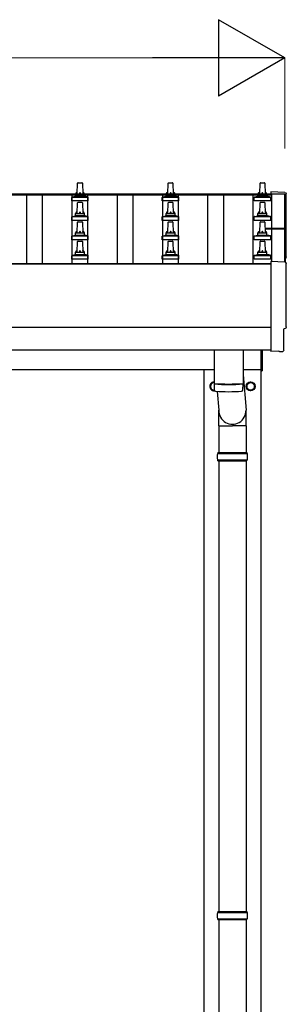
# Model space of a CAD drawing. Units: millimetres. Extents: x 0 to 37845, y 0 to 26730.
# Drawn here: x 5888 to 6476, y 9714 to 11888 of the extents above; entities that cross this region are included whole.
import ezdxf

# ---------------------------------------------------------------- set-up
doc = ezdxf.new("R2010")
doc.units = ezdxf.units.MM
for name, color, linetype, lineweight in [('YKK_13', 4, 'Continuous', 30), ('YKK_A1', 4, 'Continuous', 30), ('YKK_D', 6, 'Continuous', 13)]:
    doc.layers.add(name, color=color, linetype=linetype, lineweight=lineweight)

msp = doc.modelspace()

# ---------------------------------------------------------------- linework, layer by layer
at = {"layer": 'YKK_13'}
for p, q in [((6014.9, 11503.1), (6015.6, 11526.6)), ((6016.6, 11527.6), (6025.1, 11527.6)), ((6026.1, 11526.6), (6026.9, 11503.1)), ((6214.9, 11503.1), (6215.6, 11526.6)), ((6216.6, 11527.6), (6225.1, 11527.6)), ((6226.1, 11526.6), (6226.9, 11503.1)), ((6417.6, 11503.1), (6418.3, 11526.6)), ((6419.3, 11527.6), (6427.9, 11527.6)), ((6428.9, 11526.6), (6429.6, 11503.1)), ((6003.4, 11496.3), (6010.1, 11497.9)), ((6010.5, 11498.1), (6031.2, 11498.1)), ((6010.9, 11498.9), (6010.9, 11503.1)), ((6011.9, 11503.1), (6029.9, 11503.1)), ((6030.9, 11498.9), (6030.9, 11503.1)), ((6038.3, 11496.3), (6031.6, 11497.9)), ((6203.4, 11496.3), (6210.1, 11497.9)), ((6210.5, 11498.1), (6231.2, 11498.1)), ((6210.9, 11498.9), (6210.9, 11503.1)), ((6211.9, 11503.1), (6229.9, 11503.1)), ((6230.9, 11498.9), (6230.9, 11503.1)), ((6238.3, 11496.3), (6231.6, 11497.9)), ((6406.1, 11496.3), (6412.8, 11497.9)), ((6413.2, 11498.1), (6434, 11498.1)), ((6413.6, 11498.9), (6413.6, 11503.1)), ((6414.6, 11503.1), (6432.6, 11503.1)), ((6433.6, 11498.9), (6433.6, 11503.1)), ((6441.1, 11496.3), (6434.4, 11497.9)), ((6473.4, 11506.4), (6441.9, 11508)), ((6441.9, 11508), (6441.9, 11503.4)), ((6002.6, 11487.6), (6002.6, 11495.3)), ((6039.1, 11487.6), (6002.6, 11487.6)), ((6003, 11496.1), (6038.7, 11496.1)), ((6014.9, 11460.2), (6015.6, 11483.8)), ((6016.6, 11484.7), (6025.1, 11484.7)), ((6026.1, 11483.8), (6026.9, 11460.2)), ((6039.1, 11487.6), (6039.1, 11495.3)), ((6202.6, 11487.6), (6202.6, 11495.3)), ((6239.1, 11487.6), (6202.6, 11487.6)), ((6203, 11496.1), (6238.7, 11496.1)), ((6214.9, 11460.2), (6215.6, 11483.8)), ((6216.6, 11484.7), (6225.1, 11484.7)), ((6226.1, 11483.8), (6226.9, 11460.2)), ((6239.1, 11487.6), (6239.1, 11495.3)), ((6405.4, 11487.6), (6405.4, 11495.3)), ((6441.9, 11487.6), (6405.4, 11487.6)), ((6405.7, 11496.1), (6441.5, 11496.1)), ((6417.6, 11460.2), (6418.3, 11483.8)), ((6419.3, 11484.7), (6427.9, 11484.7)), ((6428.9, 11483.8), (6429.6, 11460.2)), ((6441.9, 11487.6), (6441.9, 11495.3)), ((6003.4, 11453.4), (6010.1, 11455.1)), ((6010.5, 11455.2), (6031.2, 11455.2)), ((6010.9, 11456), (6010.9, 11460.2)), ((6011.9, 11460.2), (6029.9, 11460.2)), ((6030.9, 11456), (6030.9, 11460.2)), ((6038.3, 11453.4), (6031.6, 11455.1)), ((6203.4, 11453.4), (6210.1, 11455.1)), ((6210.5, 11455.2), (6231.2, 11455.2)), ((6210.9, 11456), (6210.9, 11460.2)), ((6211.9, 11460.2), (6229.9, 11460.2)), ((6230.9, 11456), (6230.9, 11460.2)), ((6238.3, 11453.4), (6231.6, 11455.1)), ((6406.1, 11453.4), (6412.8, 11455.1)), ((6413.2, 11455.2), (6434, 11455.2)), ((6413.6, 11456), (6413.6, 11460.2)), ((6414.6, 11460.2), (6432.6, 11460.2)), ((6433.6, 11456), (6433.6, 11460.2)), ((6441.1, 11453.4), (6434.4, 11455.1)), ((6002.6, 11444.7), (6002.6, 11452.5)), ((6039.1, 11444.7), (6002.6, 11444.7)), ((6003, 11453.2), (6038.7, 11453.2)), ((6014.9, 11417.4), (6015.6, 11440.9)), ((6016.6, 11441.9), (6025.1, 11441.9)), ((6026.1, 11440.9), (6026.9, 11417.4)), ((6039.1, 11444.7), (6039.1, 11452.5)), ((6202.6, 11444.7), (6202.6, 11452.5)), ((6239.1, 11444.7), (6202.6, 11444.7)), ((6203, 11453.2), (6238.7, 11453.2)), ((6214.9, 11417.4), (6215.6, 11440.9)), ((6216.6, 11441.9), (6225.1, 11441.9)), ((6226.1, 11440.9), (6226.9, 11417.4)), ((6239.1, 11444.7), (6239.1, 11452.5)), ((6405.4, 11444.7), (6405.4, 11452.5)), ((6441.9, 11444.7), (6405.4, 11444.7)), ((6405.7, 11453.2), (6441.5, 11453.2)), ((6417.6, 11417.4), (6418.3, 11440.9)), ((6419.3, 11441.9), (6427.9, 11441.9)), ((6428.9, 11440.9), (6429.6, 11417.4)), ((6441.9, 11444.7), (6441.9, 11452.5)), ((6003, 11410.4), (6038.7, 11410.4)), ((6003.4, 11410.6), (6010.1, 11412.2)), ((6010.5, 11412.4), (6031.2, 11412.4)), ((6010.9, 11413.2), (6010.9, 11417.4)), ((6011.9, 11417.4), (6029.9, 11417.4)), ((6030.9, 11413.2), (6030.9, 11417.4)), ((6038.3, 11410.6), (6031.6, 11412.2)), ((6203, 11410.4), (6238.7, 11410.4)), ((6203.4, 11410.6), (6210.1, 11412.2)), ((6210.5, 11412.4), (6231.2, 11412.4)), ((6210.9, 11413.2), (6210.9, 11417.4)), ((6211.9, 11417.4), (6229.9, 11417.4)), ((6230.9, 11413.2), (6230.9, 11417.4)), ((6238.3, 11410.6), (6231.6, 11412.2)), ((6405.7, 11410.4), (6441.5, 11410.4)), ((6406.1, 11410.6), (6412.8, 11412.2)), ((6413.2, 11412.4), (6434, 11412.4)), ((6413.6, 11413.2), (6413.6, 11417.4)), ((6414.6, 11417.4), (6432.6, 11417.4)), ((6429.3, 11427.3), (6472.9, 11427.3)), ((6429.3, 11426.6), (6472.9, 11426.6)), ((6472.9, 11425.6), (6429.4, 11425.6)), ((6433.6, 11413.2), (6433.6, 11417.4)), ((6441.1, 11410.6), (6434.4, 11412.2)), ((6472.9, 11425.6), (6472.9, 11352.5)), ((6473.9, 11426.3), (6473.9, 11352.4)), ((6002.6, 11401.9), (6002.6, 11409.6)), ((6039.1, 11401.9), (6002.6, 11401.9)), ((6014.9, 11374.5), (6015.6, 11398.1)), ((6016.6, 11399), (6025.1, 11399)), ((6026.1, 11398.1), (6026.9, 11374.5)), ((6039.1, 11401.9), (6039.1, 11409.6)), ((6202.6, 11401.9), (6202.6, 11409.6)), ((6239.1, 11401.9), (6202.6, 11401.9)), ((6214.9, 11374.5), (6215.6, 11398.1)), ((6216.6, 11399), (6225.1, 11399)), ((6226.1, 11398.1), (6226.9, 11374.5)), ((6239.1, 11401.9), (6239.1, 11409.6)), ((6405.4, 11401.9), (6405.4, 11409.6)), ((6441.9, 11401.9), (6405.4, 11401.9)), ((6417.6, 11374.5), (6418.3, 11398.1)), ((6419.3, 11399), (6427.9, 11399)), ((6428.9, 11398.1), (6429.6, 11374.5)), ((6441.9, 11401.9), (6441.9, 11409.6)), ((6002.6, 11359), (6002.6, 11366.7)), ((6003, 11367.5), (6038.7, 11367.5)), ((6003.4, 11367.7), (6010.1, 11369.3)), ((6010.5, 11369.5), (6031.2, 11369.5)), ((6010.9, 11370.3), (6010.9, 11374.5)), ((6011.9, 11374.5), (6029.9, 11374.5)), ((6030.9, 11370.3), (6030.9, 11374.5)), ((6038.3, 11367.7), (6031.6, 11369.3)), ((6039.1, 11359), (6039.1, 11366.7)), ((6202.6, 11359), (6202.6, 11366.7)), ((6203, 11367.5), (6238.7, 11367.5)), ((6203.4, 11367.7), (6210.1, 11369.3)), ((6210.5, 11369.5), (6231.2, 11369.5)), ((6210.9, 11370.3), (6210.9, 11374.5)), ((6211.9, 11374.5), (6229.9, 11374.5)), ((6230.9, 11370.3), (6230.9, 11374.5)), ((6238.3, 11367.7), (6231.6, 11369.3)), ((6239.1, 11359), (6239.1, 11366.7)), ((6405.4, 11359), (6405.4, 11366.7)), ((6405.7, 11367.5), (6441.5, 11367.5)), ((6406.1, 11367.7), (6412.8, 11369.3)), ((6413.2, 11369.5), (6434, 11369.5)), ((6413.6, 11370.3), (6413.6, 11374.5)), ((6414.6, 11374.5), (6432.6, 11374.5)), ((6433.6, 11370.3), (6433.6, 11374.5)), ((6441.1, 11367.7), (6434.4, 11369.3)), ((6441.9, 11359), (6441.9, 11366.7)), ((6039.1, 11359), (6002.6, 11359)), ((6239.1, 11359), (6202.6, 11359)), ((6441.9, 11359), (6405.4, 11359)), ((6473.4, 11352.4), (6441.9, 11354.1)), ((6441.9, 11354.1), (6441.9, 11156.2)), ((6471.2, 11158.6), (6471.2, 11205.6)), ((6471.2, 11205.6), (6471.8, 11205.6)), ((6316.9, 11158.7), (6316.9, 11084.7)), ((6380.9, 11158.7), (6380.9, 11084.7)), ((6420.9, 11112.8), (6420.9, 11158.7)), ((6422.9, 11158.7), (6422.9, 11112.8)), ((6441.9, 11156.2), (6441.9, 11155.2)), ((6460.1, 11156.1), (6441.9, 11155.2)), ((6460.7, 11155.5), (6460.1, 11156.1)), ((6461.5, 11155.2), (6468.4, 11155.6)), ((6420.9, 11112.8), (6422.9, 11112.8)), ((6321.3, 11084.4), (6321.4, 11083.4)), ((6376.4, 11084.4), (6376.4, 11083.4)), ((6380.9, 11103.5), (6387.4, 11026.2)), ((6316.8, 11083.7), (6317.1, 11070.7)), ((6323.9, 11067.4), (6327.3, 11026.2)), ((6380.7, 11070.7), (6380.9, 11083.7)), ((6327.2, 10991.6), (6327.2, 11026.2)), ((6387.5, 10991.6), (6387.5, 11026.2)), ((6327.2, 10991.6), (6357.4, 10991.6)), ((6327.4, 10991.6), (6327.4, 10932.3)), ((6387.5, 10991.6), (6357.4, 10991.6)), ((6387.4, 10991.6), (6387.4, 10932.3)), ((6325.4, 10932.3), (6389.4, 10932.3)), ((6325.4, 10932.3), (6325.4, 10930.3)), ((6389.4, 10932.3), (6389.4, 10930.3)), ((6324.4, 10930.3), (6390.4, 10930.3)), ((6324.4, 10916.3), (6390.4, 10916.3)), ((6325.4, 10914.3), (6325.4, 10916.3)), ((6325.4, 10914.3), (6389.4, 10914.3)), ((6327.4, 10914.3), (6327.4, 9919.3)), ((6387.4, 10914.3), (6387.4, 9919.3)), ((6389.4, 10914.3), (6389.4, 10916.3)), ((6324.4, 9917.3), (6390.4, 9917.3)), ((6325.4, 9919.3), (6389.4, 9919.3)), ((6325.4, 9919.3), (6325.4, 9917.3)), ((6389.4, 9919.3), (6389.4, 9917.3)), ((6324.4, 9903.3), (6390.4, 9903.3)), ((6325.4, 9901.3), (6325.4, 9903.3)), ((6325.4, 9901.3), (6389.4, 9901.3)), ((6327.4, 9901.3), (6327.4, 8969.3)), ((6387.4, 9901.3), (6387.4, 8969.3)), ((6389.4, 9901.3), (6389.4, 9903.3))]:
    msp.add_line(p, q, dxfattribs=at)
at = {"layer": 'YKK_13', "ltscale": 2}
for p, q in [((6316.9, 11087.8), (6308.9, 11083.2)), ((6388.9, 11083.2), (6397.4, 11088.1)), ((6397.4, 11088.1), (6405.9, 11083.2)), ((6308.9, 11083.2), (6308.9, 11073.4)), ((6308.9, 11073.4), (6316.9, 11068.7)), ((6388.8, 11078.5), (6388.9, 11078.5)), ((6388.8, 11078), (6388.9, 11078)), ((6388.9, 11073.4), (6388.9, 11083.2)), ((6397.4, 11068.5), (6388.9, 11073.4)), ((6405.9, 11073.4), (6397.4, 11068.5)), ((6405.9, 11083.2), (6405.9, 11073.4))]:
    msp.add_line(p, q, dxfattribs=at)
for radius in [10, 8.5]:
    msp.add_circle((6397.4, 11078.3), radius, dxfattribs=at)
at = {"layer": 'YKK_13'}
for centre, radius, start, end in [((6016.6, 11526.6), 1, 90, 178.6051), ((6025.1, 11526.6), 1, 1.3949, 90), ((6216.6, 11526.6), 1, 90, 178.6051), ((6225.1, 11526.6), 1, 1.3949, 90), ((6419.3, 11526.6), 1, 90, 178.6051), ((6427.9, 11526.6), 1, 1.3949, 90), ((6009.9, 11498.9), 1, 283.627, 0), ((6014.9, 11502.5), 4.13, 90, 171.1763), ((6011.9, 11502.1), 1, 90, 180), ((6024.2, 11503.1), 4.83, 133.6028, 180), ((6017.5, 11503.1), 4.83, 0, 46.3972), ((6026.8, 11502.5), 4.13, 8.8237, 90), ((6029.9, 11502.1), 1, 0, 90), ((6031.9, 11498.9), 1, 180, 256.373), ((6209.9, 11498.9), 1, 283.627, 0), ((6214.9, 11502.5), 4.13, 90, 171.1763), ((6211.9, 11502.1), 1, 90, 180), ((6224.2, 11503.1), 4.83, 133.6028, 180), ((6217.5, 11503.1), 4.83, 0, 46.3972), ((6226.8, 11502.5), 4.13, 8.8237, 90), ((6229.9, 11502.1), 1, 0, 90), ((6231.9, 11498.9), 1, 180, 256.373), ((6412.6, 11498.9), 1, 283.627, 0), ((6417.7, 11502.5), 4.13, 90, 171.1763), ((6414.6, 11502.1), 1, 90, 180), ((6426.9, 11503.1), 4.83, 133.6028, 180), ((6420.3, 11503.1), 4.83, 0, 46.3972), ((6429.5, 11502.5), 4.13, 8.8237, 90), ((6432.6, 11502.1), 1, 0, 90), ((6434.6, 11498.9), 1, 180, 256.373), ((6003.6, 11495.3), 1, 103.627, 180), ((6016.6, 11483.7), 1, 90, 178.6051), ((6025.1, 11483.7), 1, 1.3949, 90), ((6038.1, 11495.3), 1, 0, 76.373), ((6203.6, 11495.3), 1, 103.627, 180), ((6216.6, 11483.7), 1, 90, 178.6051), ((6225.1, 11483.7), 1, 1.3949, 90), ((6238.1, 11495.3), 1, 0, 76.373), ((6406.4, 11495.3), 1, 103.627, 180), ((6419.3, 11483.7), 1, 90, 178.6051), ((6427.9, 11483.7), 1, 1.3949, 90), ((6440.9, 11495.3), 1, 0, 76.373), ((6003.6, 11452.5), 1, 103.627, 180), ((6009.9, 11456), 1, 283.627, 0), ((6014.9, 11459.6), 4.13, 90, 171.1763), ((6011.9, 11459.2), 1, 90, 180), ((6024.2, 11460.2), 4.83, 133.6028, 180), ((6017.5, 11460.2), 4.83, 0, 46.3972), ((6026.8, 11459.6), 4.13, 8.8237, 90), ((6029.9, 11459.2), 1, 0, 90), ((6031.9, 11456), 1, 180, 256.373), ((6038.1, 11452.5), 1, 0, 76.373), ((6203.6, 11452.5), 1, 103.627, 180), ((6209.9, 11456), 1, 283.627, 0), ((6214.9, 11459.6), 4.13, 90, 171.1763), ((6211.9, 11459.2), 1, 90, 180), ((6224.2, 11460.2), 4.83, 133.6028, 180), ((6217.5, 11460.2), 4.83, 0, 46.3972), ((6226.8, 11459.6), 4.13, 8.8237, 90), ((6229.9, 11459.2), 1, 0, 90), ((6231.9, 11456), 1, 180, 256.373), ((6238.1, 11452.5), 1, 0, 76.373), ((6406.4, 11452.5), 1, 103.627, 180), ((6412.6, 11456), 1, 283.627, 0), ((6417.7, 11459.6), 4.13, 90, 171.1763), ((6414.6, 11459.2), 1, 90, 180), ((6426.9, 11460.2), 4.83, 133.6028, 180), ((6420.3, 11460.2), 4.83, 0, 46.3972), ((6429.5, 11459.6), 4.13, 8.8237, 90), ((6432.6, 11459.2), 1, 0, 90), ((6434.6, 11456), 1, 180, 256.373), ((6440.9, 11452.5), 1, 0, 76.373), ((6016.6, 11440.9), 1, 90, 178.6051), ((6025.1, 11440.9), 1, 1.3949, 90), ((6216.6, 11440.9), 1, 90, 178.6051), ((6225.1, 11440.9), 1, 1.3949, 90), ((6419.3, 11440.9), 1, 90, 178.6051), ((6427.9, 11440.9), 1, 1.3949, 90), ((6003.6, 11409.6), 1, 103.627, 180), ((6009.9, 11413.2), 1, 283.627, 0), ((6014.9, 11416.7), 4.13, 90, 171.1763), ((6011.9, 11416.4), 1, 90, 180), ((6024.2, 11417.4), 4.83, 133.6028, 180), ((6017.5, 11417.4), 4.83, 0, 46.3972), ((6026.8, 11416.7), 4.13, 8.8237, 90), ((6029.9, 11416.4), 1, 0, 90), ((6031.9, 11413.2), 1, 180, 256.373), ((6038.1, 11409.6), 1, 0, 76.373), ((6203.6, 11409.6), 1, 103.627, 180), ((6209.9, 11413.2), 1, 283.627, 0), ((6214.9, 11416.7), 4.13, 90, 171.1763), ((6211.9, 11416.4), 1, 90, 180), ((6224.2, 11417.4), 4.83, 133.6028, 180), ((6217.5, 11417.4), 4.83, 0, 46.3972), ((6226.8, 11416.7), 4.13, 8.8237, 90), ((6229.9, 11416.4), 1, 0, 90), ((6231.9, 11413.2), 1, 180, 256.373), ((6238.1, 11409.6), 1, 0, 76.373), ((6406.4, 11409.6), 1, 103.627, 180), ((6412.6, 11413.2), 1, 283.627, 0), ((6417.7, 11416.7), 4.13, 90, 171.1763), ((6414.6, 11416.4), 1, 90, 180), ((6426.9, 11417.4), 4.83, 133.6028, 180), ((6420.3, 11417.4), 4.83, 0, 46.3972), ((6429.5, 11416.7), 4.13, 8.8237, 90), ((6432.6, 11416.4), 1, 0, 90), ((6434.6, 11413.2), 1, 180, 256.373), ((6440.9, 11409.6), 1, 0, 76.373), ((6472.9, 11426.3), 1, 0, 90), ((6472.9, 11425.6), 1, 0, 90), ((6016.6, 11398), 1, 90, 178.6051), ((6025.1, 11398), 1, 1.3949, 90), ((6216.6, 11398), 1, 90, 178.6051), ((6225.1, 11398), 1, 1.3949, 90), ((6419.3, 11398), 1, 90, 178.6051), ((6427.9, 11398), 1, 1.3949, 90), ((6003.6, 11366.7), 1, 103.627, 180), ((6009.9, 11370.3), 1, 283.627, 0), ((6014.9, 11373.9), 4.13, 90, 171.1763), ((6011.9, 11373.5), 1, 90, 180), ((6024.2, 11374.5), 4.83, 133.6028, 180), ((6017.5, 11374.5), 4.83, 0, 46.3972), ((6026.8, 11373.9), 4.13, 8.8237, 90), ((6029.9, 11373.5), 1, 0, 90), ((6031.9, 11370.3), 1, 180, 256.373), ((6038.1, 11366.7), 1, 0, 76.373), ((6203.6, 11366.7), 1, 103.627, 180), ((6209.9, 11370.3), 1, 283.627, 0), ((6214.9, 11373.9), 4.13, 90, 171.1763), ((6211.9, 11373.5), 1, 90, 180), ((6224.2, 11374.5), 4.83, 133.6028, 180), ((6217.5, 11374.5), 4.83, 0, 46.3972), ((6226.8, 11373.9), 4.13, 8.8237, 90), ((6229.9, 11373.5), 1, 0, 90), ((6231.9, 11370.3), 1, 180, 256.373), ((6238.1, 11366.7), 1, 0, 76.373), ((6406.4, 11366.7), 1, 103.627, 180), ((6412.6, 11370.3), 1, 283.627, 0), ((6417.7, 11373.9), 4.13, 90, 171.1763), ((6414.6, 11373.5), 1, 90, 180), ((6426.9, 11374.5), 4.83, 133.6028, 180), ((6420.3, 11374.5), 4.83, 0, 46.3972), ((6429.5, 11373.9), 4.13, 8.8237, 90), ((6432.6, 11373.5), 1, 0, 90), ((6434.6, 11370.3), 1, 180, 256.373), ((6440.9, 11366.7), 1, 0, 76.373), ((6348.9, 11564.4), 480.8, 266.1838, 273.8162), ((6348.9, 11563.4), 480.8, 266.1838, 273.8162), ((6320.5, 11071), 3.43, 183.9021, 262.9901), ((6348.9, 11586.4), 519.7, 266.822, 273.1764), ((6377.2, 11071), 3.43, 277.0835, 356.0869), ((6373.1, 10923.3), 49.3, 171.8288, 180), ((6373.1, 10923.3), 49.3, 180, 188.1713), ((6341.6, 10923.3), 49.3, 360, 8.1712), ((6341.6, 10923.3), 49.3, 351.8287, 360), ((6373.1, 9910.3), 49.3, 171.8288, 180), ((6373.1, 9910.3), 49.3, 180, 188.1713), ((6341.6, 9910.3), 49.3, 360, 8.1712), ((6341.6, 9910.3), 49.3, 351.8287, 360)]:
    msp.add_arc(centre, radius, start, end, dxfattribs=at)
at = {"layer": 'YKK_13', "ltscale": 2}
for centre, radius, start, end in [((6317.4, 11078.3), 10, 92.866, 275.4386), ((6317.4, 11078.3), 8.5, 93.3723, 269.3628), ((6317.4, 11078.3), 8.6, 111.254, 128.746), ((6397.4, 11078.3), 8.6, 111.254, 128.746), ((6397.4, 11078.3), 8.6, 51.254, 68.746), ((6317.4, 11078.3), 8.6, 171.254, 188.746), ((6317.4, 11078.3), 8.6, 231.254, 248.746), ((6397.4, 11078.3), 8.6, 171.254, 178.3342), ((6397.4, 11078.3), 8.6, 181.6658, 188.746), ((6397.4, 11078.3), 8.6, 231.254, 248.746), ((6397.4, 11078.3), 8.6, 291.254, 308.746), ((6397.4, 11078.3), 8.6, 351.254, 8.746)]:
    msp.add_arc(centre, radius, start, end, dxfattribs=at)
at = {"layer": 'YKK_13', "extrusion": (3.56178e-15, 0, -1)}
for centre in [(6473.3, 11503.4), (6473.3, 11349.4)]:
    msp.add_ellipse(centre, major_axis=(3, 0), ratio=0.99863, start_param=4.764749, end_param=6.297982, dxfattribs=at)
at = {"layer": 'YKK_13', "extrusion": (3.55281e-15, 0, -1)}
for centre in [(11239.1, 11432.9), (11239.1, 11279)]:
    msp.add_ellipse(centre, major_axis=(-4763.4, 0), ratio=0.99863, start_param=6.268693, end_param=6.297982, dxfattribs=at)
at = {"layer": 'YKK_13', "extrusion": (3.63138e-15, 0, -1)}
for centre, end_param in [((6471.8, 11363.9), 7.380692), ((6471.8, 11210), 7.853982)]:
    msp.add_ellipse(centre, major_axis=(4.41, 0), ratio=0.99863, start_param=6.268693, end_param=end_param, dxfattribs=at)
at = {"layer": 'YKK_13', "extrusion": (3.80599e-15, -1.20568e-15, -1)}
msp.add_ellipse((6461.4, 11156.2), major_axis=(0.727, -0.69), ratio=0.9974, start_param=0.757954, end_param=1.570796, dxfattribs=at)
at = {"layer": 'YKK_13', "extrusion": (3.79718e-15, -2.97322e-16, -1)}
msp.add_ellipse((6468.2, 11158.6), major_axis=(2.18, -2.07), ratio=0.9974, start_param=5.525231, end_param=7.04114, dxfattribs=at)
at = {"layer": 'YKK_13'}
msp.add_ellipse((6357.4, 11026.2), major_axis=(0, -31.6), ratio=0.952301, start_param=4.712389, end_param=7.853982, dxfattribs=at)
at = {"layer": 'YKK_A1'}
for p, q in [((3397.9, 11503.4), (6443.9, 11503.4)), ((3397.9, 11500.9), (6443.9, 11500.9)), ((5903.4, 11349.4), (5903.4, 11500.9)), ((5938.4, 11349.4), (5938.4, 11500.9)), ((6003.4, 11349.4), (6003.4, 11500.9)), ((6038.4, 11349.4), (6038.4, 11500.9)), ((6103.4, 11349.4), (6103.4, 11500.9)), ((6138.4, 11349.4), (6138.4, 11500.9)), ((6203.4, 11349.4), (6203.4, 11500.9)), ((6238.4, 11349.4), (6238.4, 11500.9)), ((6303.4, 11349.4), (6303.4, 11500.9)), ((6338.4, 11349.4), (6338.4, 11500.9)), ((6403.4, 11349.4), (6403.4, 11500.9)), ((6443.9, 11503.4), (6443.9, 11500.9)), ((6443.9, 11503), (6443.9, 11427.3)), ((6472.9, 11503), (6443.9, 11503)), ((6472.9, 11427.3), (6472.9, 11503)), ((6443.9, 11425.6), (6443.9, 11354)), ((6472.9, 11352.5), (6472.9, 11425.6)), ((3399.9, 11349.4), (6441.9, 11349.4)), ((3399.9, 11348.6), (6441.9, 11348.6)), ((3399.9, 11158.7), (6441.9, 11158.7)), ((3524.9, 11115.3), (6316.9, 11115.3)), ((6294.9, 8260.3), (6294.9, 11115.3)), ((6380.9, 11115.3), (6420.9, 11115.3)), ((6419.9, 11115.3), (6419.9, 8260.3))]:
    msp.add_line(p, q, dxfattribs=at)
at = {"layer": 'YKK_A1', "ltscale": 25}
msp.add_line((6441.9, 11208.6), (3399.9, 11208.6), dxfattribs=at)
at = {"layer": 'YKK_D', "lineweight": -2}
for p, q in [((6472.9, 11803.4), (6326.7, 11887.7)), ((6326.7, 11887.7), (6326.7, 11719)), ((6472.9, 11803.4), (6180.6, 11803.4)), ((6472.9, 11803.4), (6326.7, 11719))]:
    msp.add_line(p, q, dxfattribs=at)
at = {"layer": 'YKK_D'}
for p, q in [((3537.6, 11803.4), (6304.1, 11803.4)), ((6472.9, 11603.4), (6472.9, 11804.4))]:
    msp.add_line(p, q, dxfattribs=at)

doc.saveas('drawing.dxf')
